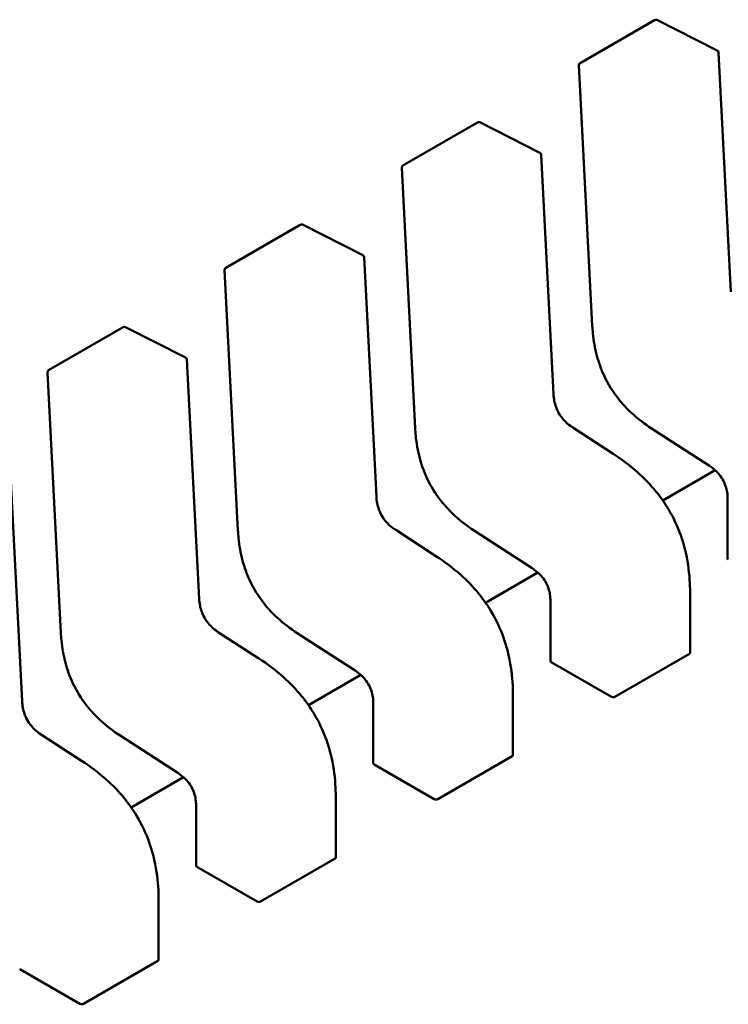
# Model space of a CAD drawing. Units: inches. Extents: x 2.2 to 96.8, y 1.1 to 75.4.
# Drawn here: x 37.4 to 37.5, y 67.2 to 67.3 of the extents above; entities that cross this region are included whole.
import ezdxf

# ---------------------------------------------------------------- set-up
doc = ezdxf.new("R2010")
doc.units = ezdxf.units.IN
doc.header["$LTSCALE"] = 4.5
doc.header["$MEASUREMENT"] = 0
doc.layers.add('Visible (ANSI)', color=7, linetype='Continuous', lineweight=50)

msp = doc.modelspace()

# ---------------------------------------------------------------- linework, layer by layer
at = {"layer": 'Visible (ANSI)'}
for p, q in [((37.49279881905802, 67.3106040883286), (37.49864497748515, 67.31397936955074)), ((37.50355615756416, 67.3115908259425), (37.49883238038786, 67.31398448552018)), ((37.50462939758044, 67.29263758639546), (37.50366377076653, 67.31142533664001)), ((37.49270065335016, 67.31042350678031), (37.49375133507601, 67.28998088281048)), ((37.47887939423151, 67.3025677044664), (37.48472555265865, 67.30594298568853)), ((37.48963673273766, 67.30355444208028), (37.48491295556135, 67.30594810165798)), ((37.49070997275393, 67.28460120253325), (37.48974434594003, 67.30338895277781)), ((37.47878122852365, 67.30238712291809), (37.47983191024951, 67.28194449894828)), ((37.46495996940501, 67.29453132060418), (37.47080612783213, 67.29790660182631)), ((37.47571730791115, 67.29551805821806), (37.47099353073485, 67.29791171779574)), ((37.47679054792743, 67.27656481867103), (37.47582492111352, 67.29535256891558)), ((37.46486180369714, 67.29435073905587), (37.465912485423, 67.27390811508604)), ((37.4510405445785, 67.28649493674196), (37.45688670300563, 67.2898702179641)), ((37.46179788308464, 67.28748167435586), (37.45707410590834, 67.28987533393354)), ((37.46287112310092, 67.26852843480883), (37.461905496287, 67.28731618505337)), ((37.45094237887063, 67.28631435519365), (37.4519930605965, 67.26587173122385)), ((37.49538396940982, 67.2799284698066), (37.49222526643115, 67.28197522967022)), ((37.49840618544551, 67.28191844559629), (37.50295423465594, 67.27897142441559)), ((37.44895169827442, 67.2604920509466), (37.4479860714605, 67.27927980119117)), ((37.50339850140294, 67.2786349094898), (37.49928765413901, 67.27626151065877)), ((37.50438447301884, 67.27639320141463), (37.50438447306743, 67.27168826011484)), ((37.48146454458331, 67.2718920859444), (37.47830584160464, 67.27393884580802)), ((37.484486760619, 67.27388206173408), (37.48903480982944, 67.27093504055338)), ((37.48947907657643, 67.27059852562759), (37.48536822931252, 67.26822512679655)), ((37.50143751189646, 67.26429521218577), (37.50143751184788, 67.26899972832895)), ((37.49046504819233, 67.26835681755242), (37.49046504824092, 67.26365187625264)), ((37.4675451197568, 67.26385570208217), (37.46438641677813, 67.2659024619458)), ((37.4705673357925, 67.26584567787187), (37.47511538500293, 67.26289865669115)), ((37.49553369732394, 67.26083546040554), (37.50137985575108, 67.26421074162766)), ((37.49052980918821, 67.2635720363474), (37.49525316373687, 67.26084500632726)), ((37.47555965174993, 67.26256214176537), (37.471448804486, 67.26018874293435)), ((37.48751808706996, 67.25625882832357), (37.48751808702137, 67.26096334446673)), ((37.47654562336583, 67.26032043369021), (37.47654562341442, 67.25561549239042)), ((37.45362569493029, 67.25581931821996), (37.45046699195162, 67.2578660780836)), ((37.45664791096599, 67.25780929400965), (37.46119596017642, 67.25486227282894)), ((37.4766103843617, 67.25553565248516), (37.48133373891035, 67.25280862246504)), ((37.48161427249743, 67.25279907654331), (37.48746043092456, 67.25617435776546)), ((37.46164022692342, 67.25452575790315), (37.45752937965949, 67.25215235907213)), ((37.47359866224345, 67.24822244446133), (37.47359866219487, 67.25292696060451)), ((37.46262619853932, 67.25228404982799), (37.46262619858792, 67.24757910852821)), ((37.46769484767093, 67.2447626926811), (37.47354100609806, 67.24813797390323)), ((37.4626909595352, 67.24749926862297), (37.46741431408385, 67.24477223860282)), ((37.45967923741694, 67.24018606059914), (37.45967923736837, 67.2448905767423)), ((37.45377542284442, 67.23672630881889), (37.45962158127155, 67.24010159004102)), ((37.44877153470869, 67.23946288476075), (37.45349488925735, 67.23673585474062))]:
    msp.add_line(p, q, dxfattribs=at)
for centre, radius, start, end in [((37.49874340268374, 67.31380889211006), 0.0001968503937019, 63.12749282030069, 120.0000005877005), ((37.50346717986005, 67.31141523253238), 0.0001968503937107, 2.94222034358057, 63.12749282195685), ((37.49289724425665, 67.31043361088794), 0.00019685039371, 120.000000602225, 182.9422203545579), ((37.48482397785725, 67.30577250824784), 0.0001968503937018, 63.12749282030069, 120.0000005877005), ((37.48954775503353, 67.30337884867018), 0.0001968503937107, 2.942220343486508, 63.12749282195685), ((37.47897781943015, 67.30239722702574), 0.00019685039371, 120.000000602225, 182.9422203545579), ((37.47090455303073, 67.29773612438562), 0.0001968503937018, 63.12749282030069, 120.0000005877005), ((37.47562833020703, 67.29534246480797), 0.0001968503937107, 2.94222034358057, 63.12749282195685), ((37.46505839460365, 67.29436084316352), 0.00019685039371, 120.000000602225, 182.9422203545579), ((37.45698512820423, 67.2896997405234), 0.0001968503937019, 63.12749282030069, 120.0000005877005), ((37.46170890538052, 67.28730608094575), 0.0001968503937107, 2.942220343486508, 63.12749282195685), ((37.45113896977714, 67.2863244593013), 0.00019685039371, 120.000000602225, 182.9422203545579)]:
    msp.add_arc(centre, radius, start, end, dxfattribs=at)
for centre, major_axis, ratio, start_param, end_param in [((37.49052980926406, 67.26196475966836), (0.0009842520422796, -0.0017047743584702), 0.5773502377381421, 2.356194462832977, 2.361298720193079), ((37.49525316207154, 67.25923772881286), (0.0009842500917209, -0.0017047752434283), 0.5773509606617678, 2.354654010723544, 2.356195088447321), ((37.47661038443756, 67.25392837580615), (0.0009842520422796, -0.0017047743584702), 0.5773502377381421, 2.356194462832977, 2.361298720193079), ((37.48133373724503, 67.25120134495066), (0.0009842500917207, -0.0017047752434268), 0.5773509606615626, 2.354654010723013, 2.356195088446789), ((37.46269095961106, 67.24589199194392), (0.0009842520422792, -0.0017047743584696), 0.5773502377381421, 2.356194462832977, 2.361298720193079), ((37.46741431241853, 67.24316496108844), (0.0009842500917207, -0.0017047752434268), 0.5773509606615626, 2.354654010723013, 2.356195088446789), ((37.44877153478455, 67.23785560808172), (0.0009842520422792, -0.0017047743584696), 0.5773502377381421, 2.356194462832977, 2.361298720193079), ((37.45349488759202, 67.23512857722623), (0.0009842500917209, -0.0017047752434283), 0.5773509606617678, 2.354654010723544, 2.356195088447321)]:
    msp.add_ellipse(centre, major_axis=major_axis, ratio=ratio, start_param=start_param, end_param=end_param, dxfattribs=at)
for points, weights in [([(37.49375135028949, 67.28998060033717), (37.49375134233602, 67.28998074155578), (37.49375133507601, 67.28998088281048)], [0.8537636755074872, 0.8537458788703622, 0.8537295883816668]), ([(37.47983192546299, 67.28194421647497), (37.47983191750952, 67.28194435769355), (37.4798319102495, 67.28194449894828)], [0.853763675507507, 0.8537458788703766, 0.8537295883816765]), ([(37.49840594842267, 67.2819186000079), (37.49840606674493, 67.28191852251062), (37.49840618544521, 67.28191844559584)], [0.8537636718854791, 0.8537458752240947, 0.8537295847140107]), ([(37.49538396941018, 67.27992846980716), (37.49538399808306, 67.27992845122787), (37.49538402673389, 67.27992843261457)], [0.8537295884907141, 0.8537335235185778, 0.8537375464274239]), ([(37.46591250063648, 67.27390783261275), (37.46591249268301, 67.27390797383133), (37.465912485423, 67.27390811508607)], [0.8537636755074623, 0.8537458788703556, 0.8537295883816756]), ([(37.48448652359617, 67.27388221614567), (37.48448664191843, 67.27388213864843), (37.48448676061871, 67.27388206173363)], [0.8537636718854644, 0.8537458752240912, 0.8537295847140166]), ([(37.48146454458368, 67.27189208594497), (37.48146457325654, 67.27189206736566), (37.48146460190738, 67.27189204875236)], [0.8537295884907798, 0.8537335235186166, 0.8537375464274344]), ([(37.50143751180104, 67.26899980673151), (37.50143751184788, 67.26899976753025), (37.50143751184788, 67.26899972832896)], [0.8535534921083524, 0.8535533905573773, 0.8535533905564999]), ([(37.45199307580997, 67.26587144875054), (37.4519930678565, 67.26587158996912), (37.45199306059649, 67.26587173122385)], [0.8537636755074967, 0.8537458788703597, 0.8537295883816542]), ([(37.47056709876966, 67.26584583228347), (37.47056721709192, 67.2658457547862), (37.4705673357922, 67.2658456778714)], [0.8537636718854464, 0.8537458752240858, 0.8537295847140217]), ([(37.46754511975717, 67.26385570208274), (37.46754514843004, 67.26385568350344), (37.46754517708087, 67.26385566489016)], [0.8537295884907204, 0.8537335235185807, 0.8537375464274228]), ([(37.48751808697452, 67.26096342286932), (37.48751808702137, 67.26096338366804), (37.48751808702137, 67.26096334446672)], [0.8535534921083522, 0.8535533905573774, 0.8535533905564999]), ([(37.45664767394315, 67.25780944842124), (37.45664779226541, 67.257809370924), (37.45664791096569, 67.25780929400919)], [0.853763671885447, 0.8537458752240599, 0.8537295847139738]), ([(37.45362569493067, 67.25581931822052), (37.45362572360353, 67.25581929964123), (37.45362575225436, 67.25581928102793)], [0.8537295884907452, 0.8537335235186109, 0.8537375464274589]), ([(37.47359866214802, 67.25292703900712), (37.47359866219487, 67.25292699980581), (37.47359866219487, 67.25292696060448)], [0.853553492108352, 0.8535533905573778, 0.8535533905565001]), ([(37.45967923732151, 67.24489065514489), (37.45967923736836, 67.2448906159436), (37.45967923736836, 67.2448905767423)], [0.8535534921083519, 0.8535533905573778, 0.8535533905564999])]:
    msp.add_rational_spline(points, weights, degree=2, dxfattribs=at)
for points, knots in [([(37.49840594842264, 67.28191860000732), (37.49788064793733, 67.2822626549138), (37.49735265758176, 67.28265368408852), (37.49648574609901, 67.28345183908105), (37.49613223745089, 67.28382820969178), (37.49537231997932, 67.28478522152783), (37.49497938404016, 67.2854134025634), (37.49444452172501, 67.28656508528155), (37.49425589495197, 67.28709202743568), (37.49395379215677, 67.28820695042383), (37.49385550098133, 67.28879992944911), (37.49377804741602, 67.28957533264305), (37.49376270411596, 67.28977900638783), (37.49375135028949, 67.28998060033717)], [0, 0, 0, 0, 0.0056513784821212, 0.0056513784821212, 0.0097180392765801, 0.0097180392765801, 0.0151542798343488, 0.0151542798343488, 0.0194669322563268, 0.0194669322563268, 0.0244937578850311, 0.0244937578850311, 0.0263109392602139, 0.0263109392602139, 0.0263109392602139, 0.0263109392602139]), ([(37.49070996466218, 67.28460135597506), (37.49071898967483, 67.2844344446994), (37.49073755608367, 67.28426161584053), (37.4908021762845, 67.28392365317895), (37.49084644446064, 67.2837573039921), (37.49094496408633, 67.2834840668793), (37.49099049015017, 67.2833758600784), (37.49112949800147, 67.28309298342954), (37.49123807664345, 67.28291994361379), (37.49146331408016, 67.28262628710556), (37.49157983294663, 67.28249844507958), (37.4918451202746, 67.28224781125004), (37.49199739197601, 67.28212959823612), (37.49217463060087, 67.28200863551454), (37.49220002242944, 67.28199170507585), (37.4922254245275, 67.28197512685976)], [0, 0, 0, 0, 0.0015326988423637, 0.0015326988423637, 0.0029208191884104, 0.0029208191884104, 0.0038225429725438, 0.0038225429725438, 0.0053345461551424, 0.0053345461551424, 0.006696090652008, 0.006696090652008, 0.008360972296041, 0.008360972296041, 0.0086390375782304, 0.0086390375782304, 0.0086390375782304, 0.0086390375782304]), ([(37.48448652359613, 67.2738822161451), (37.48396122311081, 67.27422627105159), (37.48343323275523, 67.27461730022632), (37.48256632127247, 67.27541545521886), (37.48221281262436, 67.2757918258296), (37.4814528951528, 67.27674883766564), (37.48105995921363, 67.27737701870122), (37.48052509689851, 67.27852870141933), (37.48033647012546, 67.27905564357347), (37.48003436733026, 67.28017056656164), (37.47993607615482, 67.28076354558692), (37.47985862258952, 67.28153894878085), (37.47984327928945, 67.28174262252561), (37.47983192546298, 67.28194421647497)], [0, 0, 0, 0, 0.0056513784822157, 0.0056513784822157, 0.0097180392766669, 0.0097180392766669, 0.0151542798344013, 0.0151542798344013, 0.0194669322563741, 0.0194669322563741, 0.0244937578850902, 0.0244937578850902, 0.0263109392602156, 0.0263109392602156, 0.0263109392602156, 0.0263109392602156]), ([(37.49538402673373, 67.27992843261555), (37.49604300507273, 67.27950032081526), (37.49670413345549, 67.27901240790462), (37.49783159666797, 67.27800193216528), (37.49831344753066, 67.27750720292893), (37.49905170669501, 67.2766022434982), (37.49933134078688, 67.27621581141617), (37.49999415718868, 67.2751682925876), (37.50034364542312, 67.27446708607998), (37.50086117322016, 67.27311105786148), (37.50104547539514, 67.27244344612734), (37.50133165764858, 67.27100284633748), (37.50140722532995, 67.27022806610324), (37.50143487223238, 67.26932380869532), (37.50143731902253, 67.26916114570388), (37.50143751180103, 67.26899980673161)], [0, 0, 0, 0, 0.0070933233215632, 0.0070933233215632, 0.0125760798918575, 0.0125760798918575, 0.0162106313533784, 0.0162106313533784, 0.0220368666481051, 0.0220368666481051, 0.0275351084893984, 0.0275351084893984, 0.0343001740867419, 0.0343001740867419, 0.0357990728162714, 0.0357990728162714, 0.0357990728162714, 0.0357990728162714]), ([(37.50438447342862, 67.27639296958893), (37.504383901265, 67.27655491607749), (37.50437404591693, 67.27672330517991), (37.5043246390858, 67.27705353492068), (37.50428733197359, 67.27721641543253), (37.50420010268447, 67.27748087386615), (37.50416023573649, 67.27758300681037), (37.50403777298989, 67.27784829157702), (37.50394088522467, 67.27801103948217), (37.50373898847249, 67.27828671900608), (37.50363475301342, 67.27840676976746), (37.50339575354844, 67.2786448327742), (37.50325735945861, 67.27875839973957), (37.50306409674195, 67.27889796187027), (37.5030090816754, 67.27893556655434), (37.50295403809896, 67.27897155234858)], [0, 0, 0, 0, 0.0015336000687722, 0.0015336000687722, 0.0029051319174414, 0.0029051319174414, 0.0037537422016807, 0.0037537422016807, 0.0051524639224674, 0.0051524639224674, 0.0063919569257278, 0.0063919569257278, 0.007914529467898, 0.007914529467898, 0.0085170697945192, 0.0085170697945192, 0.0085170697945192, 0.0085170697945192]), ([(37.47679053983566, 67.27656497211284), (37.47679956484832, 67.27639806083718), (37.47681813125716, 67.27622523197832), (37.47688275145799, 67.27588726931674), (37.47692701963414, 67.2757209201299), (37.47702553925983, 67.27544768301708), (37.47707106532367, 67.27533947621617), (37.47721007317497, 67.27505659956734), (37.47731865181694, 67.27488355975157), (37.47754388925365, 67.27458990324334), (37.47766040812012, 67.27446206121736), (37.4779256954481, 67.27421142738783), (37.4780779671495, 67.2740932143739), (37.47825520577437, 67.27397225165232), (37.47828059760293, 67.27395532121366), (37.47830599970099, 67.27393874299756)], [0, 0, 0, 0, 0.0015326988423725, 0.0015326988423725, 0.0029208191884287, 0.0029208191884287, 0.0038225429725604, 0.0038225429725604, 0.0053345461551584, 0.0053345461551584, 0.006696090652027, 0.006696090652027, 0.008360972296049, 0.008360972296049, 0.0086390375782323, 0.0086390375782323, 0.0086390375782323, 0.0086390375782323]), ([(37.47056709876963, 67.26584583228286), (37.4700417982843, 67.26618988718938), (37.46951380792871, 67.26658091636412), (37.46864689644596, 67.26737907135666), (37.46829338779784, 67.2677554419674), (37.46753347032628, 67.26871245380343), (37.46714053438712, 67.26934063483901), (37.46660567207199, 67.27049231755716), (37.46641704529894, 67.27101925971128), (37.46611494250375, 67.27213418269943), (37.46601665132832, 67.27272716172472), (37.46593919776301, 67.27350256491864), (37.46592385446295, 67.27370623866342), (37.46591250063648, 67.27390783261275)], [0, 0, 0, 0, 0.0056513784823021, 0.0056513784823021, 0.0097180392767171, 0.0097180392767171, 0.0151542798344432, 0.0151542798344432, 0.0194669322564061, 0.0194669322564061, 0.02449375788514, 0.02449375788514, 0.0263109392602155, 0.0263109392602155, 0.0263109392602155, 0.0263109392602155]), ([(37.48146460190722, 67.27189204875333), (37.48212358024622, 67.27146393695304), (37.48278470862898, 67.27097602404238), (37.48391217184146, 67.26996554830308), (37.48439402270415, 67.26947081906673), (37.48513228186849, 67.26856585963598), (37.48541191596036, 67.26817942755396), (37.48607473236217, 67.2671319087254), (37.48642422059661, 67.26643070221776), (37.48694174839365, 67.26507467399927), (37.48712605056863, 67.26440706226514), (37.48741223282208, 67.26296646247528), (37.48748780050344, 67.26219168224104), (37.48751544740588, 67.26128742483313), (37.48751789419602, 67.26112476184166), (37.48751808697451, 67.2609634228694)], [0, 0, 0, 0, 0.0070933233215463, 0.0070933233215463, 0.0125760798918134, 0.0125760798918134, 0.0162106313533452, 0.0162106313533452, 0.0220368666481074, 0.0220368666481074, 0.0275351084894013, 0.0275351084894013, 0.0343001740867358, 0.0343001740867358, 0.0357990728162706, 0.0357990728162706, 0.0357990728162706, 0.0357990728162706]), ([(37.50438447306745, 67.27168826011484), (37.50438447314682, 67.27167508317405), (37.50438940500741, 67.2716610406725), (37.5044094856511, 67.27163475280602), (37.50442463566093, 67.27162249803234), (37.50444212921281, 67.2716125012314)], [0.0003769918054525, 0.0003769918054525, 0.0003769918054525, 0.0003769918054525, 0.0005654837211865, 0.0005654837211865, 0.0007540020687265, 0.0007540020687265, 0.0007540020687265, 0.0007540020687265]), ([(37.49046504860212, 67.26835658572672), (37.4904644764385, 67.26851853221528), (37.49045462109042, 67.26868692131771), (37.4904052142593, 67.26901715105846), (37.49036790714708, 67.26918003157034), (37.49028067785796, 67.26944449000392), (37.49024081090997, 67.26954662294818), (37.49011834816338, 67.2698119077148), (37.49002146039816, 67.26997465561995), (37.48981956364598, 67.27025033514387), (37.48971532818693, 67.27037038590522), (37.48947632872194, 67.27060844891197), (37.4893379346321, 67.27072201587734), (37.48914467191543, 67.27086157800805), (37.48908965684889, 67.27089918269213), (37.48903461327245, 67.27093516848637)], [0, 0, 0, 0, 0.0015336000687634, 0.0015336000687634, 0.0029051319174341, 0.0029051319174341, 0.0037537422016786, 0.0037537422016786, 0.005152463922462, 0.005152463922462, 0.0063919569257153, 0.0063919569257153, 0.0079145294678965, 0.0079145294678965, 0.0085170697945171, 0.0085170697945171, 0.0085170697945171, 0.0085170697945171]), ([(37.46287111500916, 67.26852858825063), (37.46288014002182, 67.26836167697496), (37.46289870643065, 67.26818884811611), (37.46296332663148, 67.26785088545452), (37.46300759480763, 67.2676845362677), (37.46310611443331, 67.26741129915487), (37.46315164049715, 67.26730309235397), (37.46329064834846, 67.26702021570512), (37.46339922699043, 67.26684717588937), (37.46362446442714, 67.26655351938113), (37.46374098329362, 67.26642567735516), (37.46400627062159, 67.26617504352562), (37.46415854232299, 67.2660568305117), (37.46433578094786, 67.2659358677901), (37.46436117277642, 67.26591893735144), (37.46438657487448, 67.26590235913532)], [0, 0, 0, 0, 0.0015326988423563, 0.0015326988423563, 0.0029208191884012, 0.0029208191884012, 0.003822542972531, 0.003822542972531, 0.0053345461551276, 0.0053345461551276, 0.0066960906520067, 0.0066960906520067, 0.0083609722960425, 0.0083609722960425, 0.0086390375782314, 0.0086390375782314, 0.0086390375782314, 0.0086390375782314]), ([(37.45664767394312, 67.25780944842067), (37.45612237345781, 67.25815350332716), (37.45559438310223, 67.25854453250189), (37.45472747161948, 67.25934268749441), (37.45437396297136, 67.25971905810513), (37.4536140454998, 67.26067606994118), (37.45322110956063, 67.26130425097676), (37.4526862472455, 67.2624559336949), (37.45249762047245, 67.26298287584903), (37.45219551767725, 67.26409779883718), (37.45209722650182, 67.26469077786247), (37.4520197729365, 67.26546618105641), (37.45200442963644, 67.26566985480117), (37.45199307580997, 67.26587144875054)], [0, 0, 0, 0, 0.0056513784821365, 0.0056513784821365, 0.0097180392766003, 0.0097180392766003, 0.0151542798343477, 0.0151542798343477, 0.0194669322563252, 0.0194669322563252, 0.0244937578850383, 0.0244937578850383, 0.0263109392602139, 0.0263109392602139, 0.0263109392602139, 0.0263109392602139]), ([(37.50137985575108, 67.26421074162766), (37.50139734633839, 67.2642208398232), (37.50141249602056, 67.2642340575085), (37.50143257889218, 67.26426360063284), (37.50143751189648, 67.26427991670208), (37.50143751189646, 67.2642952121853)], [0.0015078296293189, 0.0015078296293189, 0.0015078296293189, 0.0015078296293189, 0.0016963135739667, 0.0016963135739667, 0.0018847975186146, 0.0018847975186146, 0.0018847975215995, 0.0018847975215995]), ([(37.46754517708072, 67.26385566489112), (37.46820415541968, 67.26342755309084), (37.46886528380243, 67.2629396401802), (37.4699927470149, 67.26192916444091), (37.47047459787759, 67.26143443520456), (37.47121285704195, 67.26052947577382), (37.47149249113383, 67.26014304369178), (37.47215530753564, 67.25909552486323), (37.47250479577009, 67.25839431835558), (37.47302232356713, 67.25703829013709), (37.47320662574213, 67.25637067840294), (37.47349280799556, 67.25493007861309), (37.47356837567693, 67.25415529837886), (37.47359602257937, 67.25325104097094), (37.47359846936952, 67.25308837797947), (37.47359866214801, 67.25292703900719)], [0, 0, 0, 0, 0.007093323321338, 0.007093323321338, 0.0125760798916689, 0.0125760798916689, 0.016210631353254, 0.016210631353254, 0.0220368666480032, 0.0220368666480032, 0.027535108489301, 0.027535108489301, 0.0343001740865819, 0.0343001740865819, 0.0357990728162732, 0.0357990728162732, 0.0357990728162732, 0.0357990728162732]), ([(37.49046504824092, 67.26365187625285), (37.49046504824107, 67.2636386986383), (37.49046998077939, 67.26362465507484), (37.49049006279451, 67.26359836731801), (37.49050521206573, 67.2635861134665), (37.49052270438632, 67.26357611736918)], [0.0003769919124788, 0.0003769919124788, 0.0003769919154642, 0.0003769919154642, 0.0005654969909194, 0.0005654969909194, 0.0007540020693601, 0.0007540020693601, 0.0007540020693601, 0.0007540020693601]), ([(37.47654562377562, 67.2603202018645), (37.47654505161199, 67.26048214835306), (37.47653519626391, 67.26065053745549), (37.47648578943279, 67.26098076719626), (37.47644848232057, 67.26114364770814), (37.47636125303145, 67.26140810614173), (37.47632138608347, 67.26151023908596), (37.47619892333688, 67.26177552385259), (37.47610203557165, 67.26193827175774), (37.47590013881949, 67.26221395128165), (37.47579590336042, 67.26233400204303), (37.47555690389543, 67.26257206504977), (37.47541850980559, 67.26268563201513), (37.47522524708893, 67.26282519414585), (37.47517023202238, 67.26286279882991), (37.47511518844594, 67.26289878462414)], [0, 0, 0, 0, 0.0015336000687793, 0.0015336000687793, 0.0029051319174611, 0.0029051319174611, 0.0037537422016952, 0.0037537422016952, 0.0051524639224617, 0.0051524639224617, 0.0063919569257165, 0.0063919569257165, 0.0079145294678788, 0.0079145294678788, 0.0085170697945199, 0.0085170697945199, 0.0085170697945199, 0.0085170697945199]), ([(37.44895169018265, 67.26049220438841), (37.44896071519531, 67.26032529311276), (37.44897928160415, 67.26015246425389), (37.44904390180497, 67.25981450159232), (37.44908816998112, 67.25964815240548), (37.44918668960681, 67.25937491529265), (37.44923221567065, 67.25926670849175), (37.44937122352195, 67.25898383184291), (37.44947980216392, 67.25881079202713), (37.44970503960063, 67.25851713551891), (37.44982155846711, 67.25838929349293), (37.45008684579508, 67.25813865966342), (37.45023911749647, 67.25802044664948), (37.45041635612134, 67.2578994839279), (37.45044174794991, 67.25788255348922), (37.45046715004799, 67.25786597527312)], [0, 0, 0, 0, 0.0015326988423527, 0.0015326988423527, 0.0029208191884031, 0.0029208191884031, 0.0038225429725322, 0.0038225429725322, 0.0053345461551374, 0.0053345461551374, 0.0066960906519979, 0.0066960906519979, 0.0083609722960197, 0.0083609722960197, 0.0086390375782311, 0.0086390375782311, 0.0086390375782311, 0.0086390375782311]), ([(37.49525530882733, 67.26084376595013), (37.49527279993913, 67.26083363632685), (37.49529494654278, 67.2608244337163), (37.49534344745651, 67.26081126693236), (37.49536980229715, 67.26080731219484), (37.49541920863706, 67.26080524626997), (37.49544556246558, 67.26080699415068), (37.49549406142617, 67.26081704743812), (37.49551620709567, 67.2608253624173), (37.49553369732394, 67.26083546040554)], [0.0007538898374946, 0.0007538898374946, 0.0007538898374946, 0.0007538898374946, 0.0009423796579932, 0.0009423796579932, 0.0011308694784918, 0.0011308694784918, 0.0013193495539047, 0.0013193495539047, 0.0015078296293176, 0.0015078296293176, 0.0015078296293176, 0.0015078296293176]), ([(37.45362575225421, 67.2558192810289), (37.45428473059319, 67.25539116922863), (37.45494585897592, 67.25490325631799), (37.45607332218841, 67.25389278057868), (37.4565551730511, 67.25339805134233), (37.45729343221545, 67.25249309191159), (37.45757306630733, 67.25210665982956), (37.45823588270914, 67.251059141001), (37.45858537094359, 67.25035793449337), (37.45910289874063, 67.24900190627487), (37.45928720091562, 67.24833429454074), (37.45957338316905, 67.24689369475088), (37.45964895085042, 67.24611891451664), (37.45967659775286, 67.2452146571087), (37.45967904454301, 67.24505199411723), (37.45967923732151, 67.24489065514497)], [0, 0, 0, 0, 0.0070933233213725, 0.0070933233213725, 0.0125760798917019, 0.0125760798917019, 0.0162106313532631, 0.0162106313532631, 0.0220368666480294, 0.0220368666480294, 0.0275351084893129, 0.0275351084893129, 0.0343001740866181, 0.0343001740866181, 0.035799072816272, 0.035799072816272, 0.035799072816272, 0.035799072816272]), ([(37.47654562341443, 67.25561549239042), (37.47654562349381, 67.25560231544962), (37.4765505553544, 67.25558827294806), (37.47657063599808, 67.2555619850816), (37.47658578600791, 67.25554973030792), (37.4766032795598, 67.25553973350698)], [0.0003769918054529, 0.0003769918054529, 0.0003769918054529, 0.0003769918054529, 0.0005654837211866, 0.0005654837211866, 0.0007540020687265, 0.0007540020687265, 0.0007540020687265, 0.0007540020687265]), ([(37.48746043092456, 67.25617435776546), (37.48747792115284, 67.25618445575368), (37.48749307061955, 67.25619767313196), (37.48751315348054, 67.2562272155786), (37.4875180866897, 67.25624353127796), (37.48751808706995, 67.25625882707232), (37.48751808706996, 67.25625882769795), (37.48751808706996, 67.25625882832357)], [0.0015078296293189, 0.0015078296293189, 0.0015078296293189, 0.0015078296293189, 0.001696309704732, 0.001696309704732, 0.0018847897801451, 0.0018847897801451, 0.0018847974895954, 0.0018847974895954, 0.0018847974895954, 0.0018847974895954]), ([(37.4626261989491, 67.25228381800228), (37.46262562678549, 67.25244576449084), (37.46261577143741, 67.25261415359327), (37.46256636460629, 67.25294438333403), (37.46252905749408, 67.2531072638459), (37.46244182820495, 67.2533717222795), (37.46240196125697, 67.25347385522375), (37.46227949851038, 67.25373913999037), (37.46218261074516, 67.25390188789552), (37.46198071399298, 67.25417756741943), (37.46187647853391, 67.2542976181808), (37.46163747906893, 67.25453568118755), (37.4614990849791, 67.25464924815292), (37.46130582226243, 67.25478881028361), (37.46125080719588, 67.2548264149677), (37.46119576361944, 67.25486240076194)], [0, 0, 0, 0, 0.0015336000687488, 0.0015336000687488, 0.0029051319174212, 0.0029051319174212, 0.0037537422016639, 0.0037537422016639, 0.0051524639224511, 0.0051524639224511, 0.0063919569257039, 0.0063919569257039, 0.0079145294678605, 0.0079145294678605, 0.0085170697945204, 0.0085170697945204, 0.0085170697945204, 0.0085170697945204]), ([(37.48133588400082, 67.25280738208791), (37.48135337511263, 67.25279725246463), (37.48137552171627, 67.25278804985409), (37.48142402262999, 67.25277488307015), (37.48145037747064, 67.25277092833262), (37.48149978381055, 67.25276886240775), (37.48152613763907, 67.25277061028847), (37.48157463659967, 67.25278066357592), (37.48159678226916, 67.25278897855507), (37.48161427249743, 67.25279907654331)], [0.0007538898374947, 0.0007538898374947, 0.0007538898374947, 0.0007538898374947, 0.0009423796579933, 0.0009423796579933, 0.001130869478492, 0.001130869478492, 0.0013193495539049, 0.0013193495539049, 0.0015078296293179, 0.0015078296293179, 0.0015078296293179, 0.0015078296293179]), ([(37.47354100609806, 67.24813797390323), (37.47355849632633, 67.24814807189146), (37.47357364579304, 67.24816128926975), (37.47359372865403, 67.24819083171641), (37.4735986618632, 67.24820714741574), (37.47359866224344, 67.24822244321011), (37.47359866224345, 67.24822244383572), (37.47359866224345, 67.24822244446133)], [0.0015078296294129, 0.0015078296294129, 0.0015078296294129, 0.0015078296294129, 0.001696309704826, 0.001696309704826, 0.0018847897802391, 0.0018847897802391, 0.0018847974896858, 0.0018847974896858, 0.0018847974896858, 0.0018847974896858]), ([(37.46262619858792, 67.24757910852821), (37.4626261986673, 67.2475659315874), (37.4626311305279, 67.24755188908586), (37.46265121117158, 67.24752560121937), (37.46266636118141, 67.2475133464457), (37.4626838547333, 67.24750334964475)], [0.000376991805453, 0.000376991805453, 0.000376991805453, 0.000376991805453, 0.0005654837211863, 0.0005654837211863, 0.0007540020687262, 0.0007540020687262, 0.0007540020687262, 0.0007540020687262]), ([(37.46741645917431, 67.24477099822569), (37.46743394992708, 67.24476086881036), (37.46745609603042, 67.24475166634262), (37.46750459586223, 67.2447384996178), (37.46753095012117, 67.24473454479573), (37.46758035646106, 67.24473247843126), (37.46760671087128, 67.24473422615965), (37.46765521091382, 67.2447442794002), (37.4676773570836, 67.24475259448556), (37.46769484767093, 67.2447626926811)], [0.0007538898374944, 0.0007538898374944, 0.0007538898374944, 0.0007538898374944, 0.0009423757887941, 0.0009423757887941, 0.0011308617400939, 0.0011308617400939, 0.0013193456847415, 0.0013193456847415, 0.0015078296293891, 0.0015078296293891, 0.0015078296293891, 0.0015078296293891]), ([(37.45962158127155, 67.24010159004102), (37.45963907149983, 67.24011168802927), (37.45965422096653, 67.24012490540754), (37.45967430382752, 67.2401544478542), (37.45967923703669, 67.24017076355354), (37.45967923741694, 67.24018605934789), (37.45967923741694, 67.24018605997351), (37.45967923741694, 67.24018606059914)], [0.0015078296293189, 0.0015078296293189, 0.0015078296293189, 0.0015078296293189, 0.0016963097047319, 0.0016963097047319, 0.001884789780145, 0.001884789780145, 0.0018847974895933, 0.0018847974895933, 0.0018847974895933, 0.0018847974895933]), ([(37.4534970343478, 67.23673461436348), (37.45351452510057, 67.23672448494816), (37.45353667120392, 67.2367152824804), (37.45358517103573, 67.23670211575556), (37.45361152529467, 67.23669816093353), (37.45366093163456, 67.23669609456904), (37.45368728604479, 67.23669784229743), (37.45373578608731, 67.23670789553796), (37.45375793225709, 67.23671621062336), (37.45377542284442, 67.23672630881889)], [0.0007538898374944, 0.0007538898374944, 0.0007538898374944, 0.0007538898374944, 0.0009423757887941, 0.0009423757887941, 0.0011308617400939, 0.0011308617400939, 0.0013193456847415, 0.0013193456847415, 0.0015078296293891, 0.0015078296293891, 0.0015078296293891, 0.0015078296293891])]:
    msp.add_open_spline(points, degree=3, knots=knots, dxfattribs=at)

doc.saveas('drawing.dxf')
